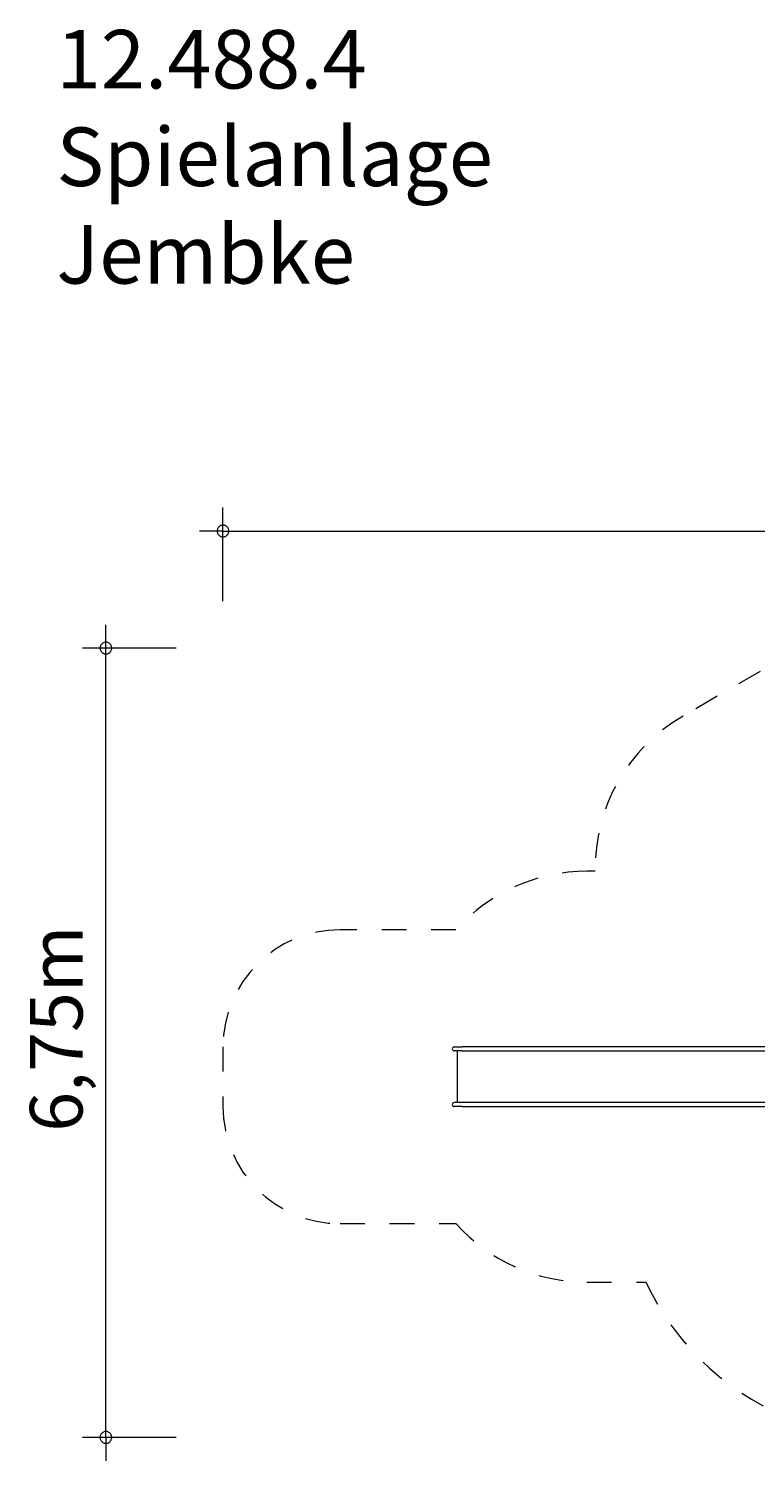
# Model space of a CAD drawing. Units: millimetres. Extents: x 111.2 to 178.6, y 71.9 to 133.6.
# Drawn here: x 111.2 to 142.2, y 71.9 to 133.6 of the extents above; entities that cross this region are included whole.
import ezdxf

# ---------------------------------------------------------------- set-up
doc = ezdxf.new("R2010")
doc.units = ezdxf.units.MM
doc.header["$MEASUREMENT"] = 0
for name, pattern in [('AI-Linetype-10', [2.116667, 1.058333, -1.058333]), ('AI-Linetype-11', [2.116667, 1.058333, -1.058333]), ('AI-Linetype-12', [2.116667, 1.058333, -1.058333]), ('AI-Linetype-13', [2.116667, 1.058333, -1.058333]), ('AI-Linetype-14', [2.116667, 1.058333, -1.058333]), ('AI-Linetype-15', [2.116667, 1.058333, -1.058333]), ('AI-Linetype-16', [2.116667, 1.058333, -1.058333]), ('AI-Linetype-17', [2.116667, 1.058333, -1.058333]), ('AI-Linetype-18', [2.116667, 1.058333, -1.058333]), ('AI-Linetype-19', [2.116667, 1.058333, -1.058333]), ('AI-Linetype-20', [2.116667, 1.058333, -1.058333]), ('AI-Linetype-21', [2.116667, 1.058333, -1.058333]), ('AI-Linetype-9', [2.116667, 1.058333, -1.058333])]:
    doc.linetypes.add(name, pattern=pattern)
doc.layers.add('Ebene 1', color=7, linetype='Continuous', lineweight=0)

# ---------------------------------------------------------------- blocks, each defined once
blk = doc.blocks.new('Block_1')
at = {"layer": 'Ebene 1', "color": 250, "linetype": 'AI-Linetype-9', "lineweight": 18}
blk.add_line((142.463, 106.186), (139.172, 104.286), dxfattribs=at)
at = {"layer": 'Ebene 1', "color": 250, "linetype": 'AI-Linetype-11', "lineweight": 18}
blk.add_line((135.423, 97.652), (135.063, 97.652), dxfattribs=at)
at = {"layer": 'Ebene 1', "color": 250, "linetype": 'AI-Linetype-13', "lineweight": 18}
blk.add_line((129.473, 95.152), (124.52, 95.152), dxfattribs=at)
at = {"layer": 'Ebene 1', "color": 250, "linetype": 'AI-Linetype-15', "lineweight": 18}
blk.add_line((119.52, 90.152), (119.52, 87.602), dxfattribs=at)
at = {"layer": 'Ebene 1', "color": 250, "linetype": 'AI-Linetype-17', "lineweight": 18}
blk.add_line((124.52, 82.602), (129.313, 82.602), dxfattribs=at)
at = {"layer": 'Ebene 1', "color": 250, "linetype": 'AI-Linetype-18', "lineweight": 18}
blk.add_line((129.313, 82.602), (129.473, 82.602), dxfattribs=at)
at = {"layer": 'Ebene 1', "color": 250, "linetype": 'AI-Linetype-20', "lineweight": 18}
blk.add_line((135.063, 80.102), (137.585, 80.102), dxfattribs=at)
at = {"layer": 'Ebene 1', "color": 250, "linetype": 'AI-Linetype-10', "lineweight": 18}
blk.add_open_spline([(139.172, 104.286), (136.809, 102.921), (135.373, 100.381), (135.423, 97.652)], degree=3, dxfattribs=at)
at = {"layer": 'Ebene 1', "color": 250, "linetype": 'AI-Linetype-12', "lineweight": 18}
blk.add_open_spline([(135.063, 97.652), (132.929, 97.652), (130.896, 96.743), (129.473, 95.152)], degree=3, dxfattribs=at)
at = {"layer": 'Ebene 1', "color": 250, "linetype": 'AI-Linetype-14', "lineweight": 18}
blk.add_open_spline([(124.52, 95.152), (121.758, 95.152), (119.52, 92.914), (119.52, 90.152)], degree=3, dxfattribs=at)
at = {"layer": 'Ebene 1', "color": 250, "linetype": 'AI-Linetype-16', "lineweight": 18}
blk.add_open_spline([(119.52, 87.602), (119.52, 84.841), (121.758, 82.602), (124.52, 82.602)], degree=3, dxfattribs=at)
at = {"layer": 'Ebene 1', "color": 250, "linetype": 'AI-Linetype-19', "lineweight": 18}
blk.add_open_spline([(129.473, 82.602), (130.896, 81.011), (132.929, 80.102), (135.063, 80.102)], degree=3, dxfattribs=at)
at = {"layer": 'Ebene 1', "color": 250, "linetype": 'AI-Linetype-21', "lineweight": 18}
blk.add_open_spline([(137.585, 80.102), (140.276, 74.345), (147.124, 71.86), (152.881, 74.55), (153.057, 74.632), (153.23, 74.719), (153.402, 74.81)], degree=3, knots=[0, 0, 0, 0, 1, 1, 1, 2, 2, 2, 2], dxfattribs=at)
blk = doc.blocks.new('Block_2')
at = {"layer": 'Ebene 1', "color": 250, "lineweight": 9}
for p, q in [((129.399, 90.152), (129.398, 90.152)), ((129.398, 90.152), (129.74, 90.152)), ((129.398, 89.982), (129.399, 89.982)), ((129.74, 89.982), (129.398, 89.982)), ((129.52, 89.982), (129.52, 87.772)), ((132.131, 90.152), (129.74, 90.152)), ((129.74, 89.982), (132.131, 89.982)), ((133.298, 90.152), (132.131, 90.152)), ((132.131, 89.982), (133.298, 89.982)), ((143.497, 90.152), (133.298, 90.152)), ((133.298, 89.982), (143.497, 89.982)), ((129.399, 87.772), (129.398, 87.772)), ((129.74, 87.772), (129.398, 87.772)), ((132.131, 87.772), (129.74, 87.772)), ((133.298, 87.772), (132.131, 87.772)), ((143.497, 87.772), (133.298, 87.772)), ((129.398, 87.602), (129.399, 87.602)), ((129.74, 87.602), (129.398, 87.602)), ((129.74, 87.602), (132.131, 87.602)), ((132.131, 87.602), (133.298, 87.602)), ((133.298, 87.602), (143.497, 87.602))]:
    blk.add_line(p, q, dxfattribs=at)
for points in [[(129.398, 90.152), (129.351, 90.152), (129.313, 90.114), (129.313, 90.067), (129.313, 90.02), (129.351, 89.982), (129.398, 89.982)], [(129.398, 87.772), (129.351, 87.772), (129.313, 87.734), (129.313, 87.687), (129.313, 87.64), (129.351, 87.602), (129.398, 87.602)]]:
    blk.add_open_spline(points, degree=3, knots=[0, 0, 0, 0, 1, 1, 1, 2, 2, 2, 2], dxfattribs=at)

msp = doc.modelspace()

# ---------------------------------------------------------------- linework, layer by layer
at = {"layer": 'Ebene 1', "color": 250, "lineweight": 18}
for p, q in [((119.52, 109.19), (119.52, 113.19)), ((119.52, 112.19), (118.52, 112.19)), ((119.52, 112.19), (178.57, 112.19)), ((114.52, 73.468), (114.52, 108.188)), ((117.52, 107.188), (113.52, 107.188)), ((117.52, 73.468), (113.52, 73.468)), ((114.52, 73.468), (114.52, 72.468))]:
    msp.add_line(p, q, dxfattribs=at)
for points in [[(119.77, 112.19), (119.77, 112.22), (119.76, 112.25), (119.75, 112.28), (119.74, 112.31), (119.72, 112.34), (119.7, 112.36), (119.68, 112.38), (119.65, 112.4), (119.63, 112.42), (119.6, 112.43), (119.57, 112.44), (119.54, 112.44), (119.5, 112.44), (119.47, 112.44), (119.44, 112.43), (119.41, 112.42), (119.39, 112.4), (119.36, 112.38), (119.34, 112.36), (119.32, 112.34), (119.3, 112.31), (119.29, 112.28), (119.28, 112.25), (119.27, 112.22), (119.27, 112.19)], [(119.27, 112.19), (119.27, 112.16), (119.28, 112.13), (119.29, 112.1), (119.3, 112.07), (119.32, 112.04), (119.34, 112.02), (119.36, 112), (119.39, 111.98), (119.41, 111.96), (119.44, 111.95), (119.47, 111.94), (119.5, 111.94), (119.54, 111.94), (119.57, 111.94), (119.6, 111.95), (119.63, 111.96), (119.65, 111.98), (119.68, 112), (119.7, 112.02), (119.72, 112.04), (119.74, 112.07), (119.75, 112.1), (119.76, 112.13), (119.77, 112.16), (119.77, 112.19)], [(114.77, 107.188), (114.77, 107.218), (114.76, 107.248), (114.75, 107.278), (114.74, 107.308), (114.72, 107.338), (114.7, 107.358), (114.68, 107.388), (114.65, 107.398), (114.63, 107.418), (114.6, 107.428), (114.57, 107.438), (114.54, 107.438), (114.5, 107.438), (114.47, 107.438), (114.44, 107.428), (114.41, 107.418), (114.39, 107.398), (114.36, 107.388), (114.34, 107.358), (114.32, 107.338), (114.3, 107.308), (114.29, 107.278), (114.28, 107.248), (114.27, 107.218), (114.27, 107.188)], [(114.27, 107.188), (114.27, 107.158), (114.28, 107.128), (114.29, 107.098), (114.3, 107.068), (114.32, 107.048), (114.34, 107.018), (114.36, 106.998), (114.39, 106.978), (114.41, 106.968), (114.44, 106.948), (114.47, 106.948), (114.5, 106.938), (114.54, 106.938), (114.57, 106.948), (114.6, 106.948), (114.63, 106.968), (114.65, 106.978), (114.68, 106.998), (114.7, 107.018), (114.72, 107.048), (114.74, 107.068), (114.75, 107.098), (114.76, 107.128), (114.77, 107.158), (114.77, 107.188)], [(114.77, 73.468), (114.77, 73.498), (114.76, 73.528), (114.75, 73.558), (114.74, 73.588), (114.72, 73.618), (114.7, 73.638), (114.68, 73.658), (114.65, 73.678), (114.63, 73.698), (114.6, 73.708), (114.57, 73.718), (114.54, 73.718), (114.5, 73.718), (114.47, 73.718), (114.44, 73.708), (114.41, 73.698), (114.39, 73.678), (114.36, 73.658), (114.34, 73.638), (114.32, 73.618), (114.3, 73.588), (114.29, 73.558), (114.28, 73.528), (114.27, 73.498), (114.27, 73.468)], [(114.27, 73.468), (114.27, 73.438), (114.28, 73.408), (114.29, 73.378), (114.3, 73.348), (114.32, 73.318), (114.34, 73.298), (114.36, 73.278), (114.39, 73.258), (114.41, 73.238), (114.44, 73.228), (114.47, 73.218), (114.5, 73.218), (114.54, 73.218), (114.57, 73.218), (114.6, 73.228), (114.63, 73.238), (114.65, 73.258), (114.68, 73.278), (114.7, 73.298), (114.72, 73.318), (114.74, 73.348), (114.75, 73.378), (114.76, 73.408), (114.77, 73.438), (114.77, 73.468)]]:
    msp.add_lwpolyline(points, dxfattribs=at)

# ---------------------------------------------------------------- block references
at = {"layer": 'Ebene 1'}
for name in ['Block_1', 'Block_2']:
    msp.add_blockref(name, (0, 0), dxfattribs=at)

# ---------------------------------------------------------------- texts
at = {"layer": 'Ebene 1', "insert": (112.405, 122.76), "char_height": 0.2, "attachment_point": 7}
msp.add_mtext('\\C7;\\FVAGRounded Lt Normal|b0|i0|c1;\\H2.500000;\\W1.000000;12.488.4 Spielanlage Jembke', dxfattribs=at)
at = {"layer": 'Ebene 1', "insert": (113.52, 86.526), "char_height": 0.2, "attachment_point": 7, "rotation": 90}
msp.add_mtext('\\C7;\\FVAGRounded Lt Normal|b0|i0|c1;\\H2.250000;\\W1.000000;6,75m', dxfattribs=at)

doc.saveas('drawing.dxf')
